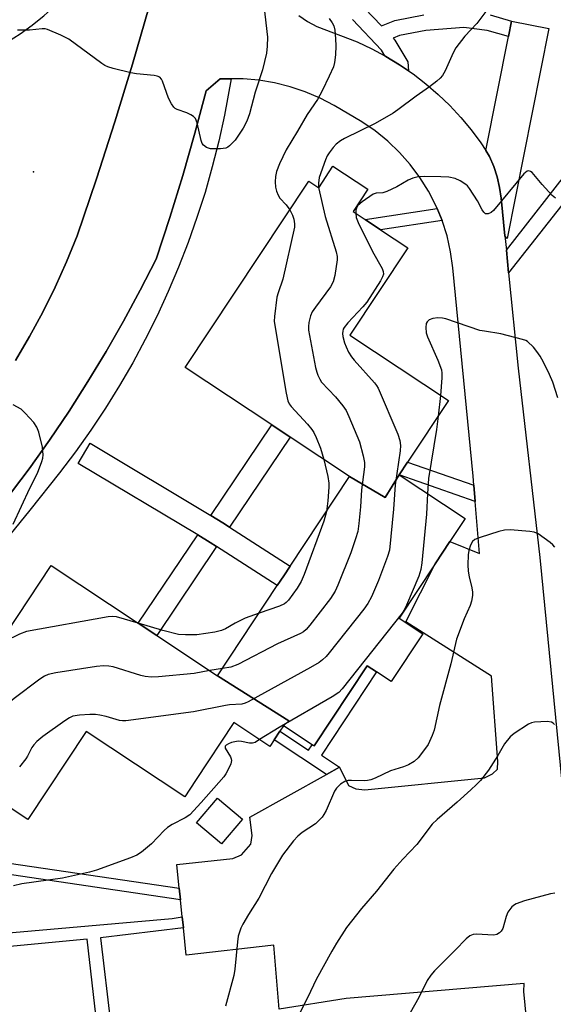
# Model space of a CAD drawing. Units: inches. Extents: x 1279760 to 1285760, y 477453 to 481453.
# Drawn here: x 1283638 to 1283776, y 477953 to 478206 of the extents above; entities that cross this region are included whole.
import ezdxf

# ---------------------------------------------------------------- set-up
doc = ezdxf.new("R2010")
doc.units = ezdxf.units.IN
doc.header["$MEASUREMENT"] = 0
for name, color, linetype in [('BLDG-Footprint', 5, 'Continuous'), ('CULTRL-Pad', 6, 'Continuous'), ('ELEV-Spot Elevation', 7, 'Continuous'), ('TRANS-Driveway', 251, 'Continuous'), ('TRANS-Non Street Sidewalk', 7, 'Continuous'), ('TRANS-Parking Lot', 4, 'Continuous'), ('TRANS-Road', 130, 'Continuous'), ('TRANS-Street Sidewalk', 7, 'Continuous'), ('Undefined', 1, 'Continuous')]:
    doc.layers.add(name, color=color, linetype=linetype)

msp = doc.modelspace()

# ---------------------------------------------------------------- linework, layer by layer
at = {"layer": 'BLDG-Footprint'}
for points, elevation in [([(1283736.02, 478089.44), (1283732.39, 478083.62), (1283723.28, 478089), (1283707.98, 478099.14), (1283703.24, 478102.28), (1283681, 478117.02), (1283712.77, 478164.97), (1283715.32, 478163.28), (1283718.99, 478168.82), (1283727.98, 478162.87), (1283724.17, 478157.12), (1283727.26, 478155.07), (1283731.23, 478152.44), (1283738.2, 478147.82), (1283723.29, 478125.32), (1283748.66, 478108.51), (1283738.17, 478092.69)], 323.82), ([(1283706.28, 478024.92), (1283707.64, 478026.14), (1283689.33, 478037.77), (1283704.68, 478060.94), (1283706.34, 478063.44), (1283707.99, 478065.95), (1283723.28, 478089), (1283732.39, 478083.62), (1283736.02, 478089.44), (1283752.98, 478078.21), (1283749.03, 478072.25), (1283745.27, 478066.57), (1283736, 478052.59), (1283742.07, 478048.57), (1283733.93, 478036.28), (1283730.17, 478038.77), (1283727.81, 478040.33), (1283714.15, 478019.71), (1283713.67, 478020.03)], 320.31), ([(1283689.33, 478037.77), (1283707.64, 478026.14), (1283706.28, 478024.92), (1283705.35, 478023.52), (1283703.86, 478021.28), (1283702.76, 478019.61), (1283693.51, 478025.74), (1283683.62, 478010.82), (1283680.87, 478006.67), (1283655.56, 478023.44), (1283640.57, 478000.82), (1283633.69, 478005.38), (1283631.12, 478007.08), (1283626.64, 478010.05), (1283622.48, 478003.77), (1283613.7, 478009.6), (1283618.17, 478016.34), (1283614.97, 478018.46), (1283646.55, 478066.12), (1283668.95, 478051.28), (1283673.69, 478048.14)], 324.24)]:
    msp.add_lwpolyline(points, close=True, dxfattribs=dict(at, elevation=elevation))
at = {"layer": 'CULTRL-Pad'}
msp.add_lwpolyline([(1283695.73, 478000.89), (1283690.33, 477994.52), (1283683.94, 477999.93), (1283689.33, 478006.3)], close=True, dxfattribs=at)
at = {"layer": 'ELEV-Spot Elevation'}
msp.add_point((1283642.03, 478167.34, 327.04), dxfattribs=at)
at = {"layer": 'TRANS-Driveway'}
msp.add_lwpolyline([(1283763.2, 478150.9), (1283762.24, 478160.55), (1283761.8, 478163.32), (1283761.16, 478166.05), (1283760.31, 478168.73), (1283759.26, 478171.33), (1283758.25, 478172.86), (1283764.08, 478202.12), (1283764.87, 478206.12), (1283774.51, 478204.2), (1283763.77, 478150.22)], close=True, dxfattribs=at)
at = {"layer": 'TRANS-Non Street Sidewalk'}
for points in [[(1283727.07, 478209.47), (1283731.45, 478204.86), (1283734.89, 478206.28), (1283742.32, 478207.73)], [(1283759.44, 478207.71), (1283764.87, 478206.12), (1283764.08, 478202.12), (1283758.62, 478203.72), (1283752.59, 478204.44), (1283742.87, 478203.7), (1283736.07, 478202.38), (1283734.45, 478201.7), (1283734.89, 478201.24), (1283738.2, 478195.67), (1283738.39, 478193.33), (1283736.12, 478194.83), (1283732.6, 478197.04), (1283732.32, 478197.2), (1283731.46, 478198.65), (1283723.97, 478206.53)]]:
    msp.add_lwpolyline(points, dxfattribs=at)
for points in [[(1283764.15, 478141.36), (1283763.56, 478147.24), (1283781.02, 478169.48), (1283787.55, 478182.5), (1283791.95, 478182.14), (1283784.49, 478167.28)], [(1283747.04, 478154.83), (1283731.23, 478152.44), (1283727.26, 478155.07), (1283745.77, 478157.89)], [(1283692.43, 478076.01), (1283690.65, 478077.13), (1283687.58, 478078.99), (1283703.24, 478102.28), (1283707.98, 478099.14)], [(1283755.21, 478086.78), (1283755.54, 478082.61), (1283736.02, 478089.44), (1283738.18, 478092.69)], [(1283689.08, 478071.03), (1283673.69, 478048.14), (1283668.95, 478051.28), (1283684.23, 478074.01), (1283687.43, 478072.06)], [(1283720.65, 478014.25), (1283717.3, 478012.38), (1283710.71, 478016.74), (1283703.86, 478021.28), (1283705.35, 478023.52), (1283712.74, 478018.63), (1283713.66, 478020.03), (1283714.15, 478019.71), (1283727.81, 478040.33), (1283730.17, 478038.77), (1283716, 478017.35)], [(1283680.25, 477975.78), (1283680.55, 477972.93), (1283659.24, 477970.41), (1283661.9, 477947.88), (1283658.41, 477947.54), (1283655.76, 477970), (1283615.16, 477966.19), (1283617.98, 477942.82), (1283614.6, 477942.48), (1283611.77, 477965.87), (1283610.19, 477965.72), (1283581.3, 477978.82), (1283553.66, 477976.65), (1283553.83, 477977.17), (1283555.12, 477980.76), (1283580.53, 477983.24), (1283581.5, 477983.17), (1283582.13, 477982.95), (1283610.16, 477969.42), (1283677.64, 477975.31)]]:
    msp.add_lwpolyline(points, close=True, dxfattribs=at)
msp.add_polyline3d([(1283679.47, 477983.13, 0), (1283679.79, 477980.15, 0), (1283631.65, 477987.24, 0), (1283593.63, 478012.63, 0), (1283587.18, 478006.27, 0), (1283580.04, 477999.23, 0), (1283576.98, 478002.32, 0), (1283574.09, 478004.41, 0), (1283570.54, 478006.18, 0), (1283573.41, 478009.27, 0), (1283582.43, 478017.59, 0), (1283586.17, 478021.09, 0), (1283624.31, 477995.63, 0), (1283631.12, 478007.08, 0), (1283633.69, 478005.38, 0), (1283626.87, 477993.91, 0), (1283632.71, 477990.01, 0)], close=True, dxfattribs=at)
at = {"layer": 'TRANS-Parking Lot'}
for points in [[(1283637.39, 478118.83, 0), (1283641.01, 478125, 0), (1283644.4, 478131.3, 0), (1283647.57, 478137.72, 0), (1283650.5, 478144.24, 0), (1283653.2, 478150.87, 0), (1283658.18, 478165.51, 0), (1283662.93, 478180.23, 0), (1283667.44, 478195.03, 0), (1283671.71, 478209.89, 0)], [(1283710.21, 478207.54, 0), (1283712.48, 478206.03, 0), (1283714.88, 478204.74, 0), (1283725.18, 478200.79, 0), (1283728.95, 478199.02, 0), (1283732.32, 478197.2, 0), (1283732.6, 478197.04, 0), (1283736.12, 478194.83, 0), (1283738.39, 478193.33, 0), (1283739.57, 478192.52, 0), (1283742.86, 478189.98, 0), (1283746, 478187.26, 0), (1283749, 478184.38, 0), (1283751.83, 478181.33, 0), (1283754.49, 478178.14, 0), (1283756.97, 478174.8, 0), (1283758.25, 478172.86, 0), (1283759.26, 478171.33, 0), (1283760.31, 478168.73, 0), (1283761.16, 478166.05, 0), (1283761.8, 478163.32, 0), (1283762.24, 478160.55, 0), (1283763.2, 478150.9, 0), (1283763.56, 478147.24, 0), (1283764.15, 478141.36, 0), (1283766.59, 478116.87, 0), (1283772.14, 478068.14, 0), (1283782.26, 477964.85, 0)], [(1283772.63, 477909.83, 0), (1283768.04, 477956.61, 0), (1283768.13, 477958.67, 0), (1283722.35, 477954.8, 0), (1283705.18, 477952.01, 0), (1283703.8, 477968.5, 0), (1283681.29, 477965.94, 0), (1283680.55, 477972.93, 0), (1283680.25, 477975.78, 0), (1283679.79, 477980.15, 0), (1283679.47, 477983.13, 0), (1283678.83, 477989.22, 0), (1283693.24, 477990.79, 0), (1283695.49, 477991.73, 0), (1283697.85, 477994.44, 0), (1283698.21, 477996.68, 0), (1283697.62, 478001.41, 0), (1283717.3, 478012.38, 0), (1283720.65, 478014.25, 0), (1283723.01, 478009.52, 0), (1283724.89, 478008.69, 0), (1283727.14, 478008.45, 0), (1283757.95, 478011.49, 0), (1283759.96, 478012.55, 0), (1283761.26, 478013.73, 0), (1283761.4, 478015.74, 0), (1283759.75, 478037.64, 0), (1283737.71, 478051.63, 0), (1283745.27, 478066.57, 0), (1283749.03, 478072.25, 0), (1283756.62, 478069.23, 0), (1283755.54, 478082.61, 0), (1283755.21, 478086.78, 0), (1283755.02, 478089.1, 0), (1283749.84, 478142.68, 0), (1283749.24, 478146.8, 0), (1283748.31, 478150.86, 0), (1283747.04, 478154.83, 0), (1283745.77, 478157.89, 0), (1283745.45, 478158.67, 0), (1283743.54, 478162.37, 0), (1283741.34, 478165.9, 0), (1283738.85, 478169.24, 0), (1283736.1, 478172.36, 0), (1283733.1, 478175.24, 0), (1283729.87, 478177.86, 0), (1283726.43, 478180.21, 0), (1283719.31, 478184.43, 0), (1283715.66, 478186.31, 0), (1283711.88, 478187.9, 0), (1283707.98, 478189.2, 0), (1283704, 478190.2, 0), (1283699.95, 478190.89, 0), (1283695.86, 478191.27, 0), (1283692.8, 478191.29, 0), (1283690.02, 478191.26, 0), (1283686.43, 478188.21, 0), (1283683.51, 478177.3, 0), (1283680.38, 478166.44, 0), (1283677.05, 478155.65, 0), (1283673.51, 478144.93, 0), (1283669.42, 478136.9, 0), (1283665.13, 478128.97, 0), (1283660.66, 478121.15, 0), (1283655.99, 478113.44, 0), (1283651.14, 478105.84, 0), (1283646.11, 478098.37, 0), (1283640.89, 478091.01, 0), (1283629.54, 478076.14, 0)]]:
    msp.add_polyline3d(points, dxfattribs=at)
at = {"layer": 'TRANS-Road'}
msp.add_lwpolyline([(1283635.3, 478200.82), (1283638.54, 478202.86), (1283641.66, 478205.08), (1283643.42, 478206.49), (1283644.65, 478207.47), (1283647.5, 478210.03), (1283671.71, 478209.89), (1283667.44, 478195.03), (1283662.93, 478180.23), (1283658.18, 478165.51), (1283653.2, 478150.87), (1283650.5, 478144.24), (1283647.57, 478137.72), (1283644.4, 478131.3), (1283641.01, 478125), (1283637.39, 478118.83)], dxfattribs=at)
at = {"layer": 'TRANS-Street Sidewalk'}
msp.add_lwpolyline([(1283629.54, 478076.14), (1283640.89, 478091.01), (1283646.11, 478098.37), (1283651.14, 478105.84), (1283655.99, 478113.44), (1283660.66, 478121.15), (1283665.13, 478128.97), (1283669.42, 478136.9), (1283673.51, 478144.93), (1283677.05, 478155.65), (1283680.38, 478166.44), (1283683.51, 478177.3), (1283686.43, 478188.21), (1283690.02, 478191.26), (1283692.8, 478191.29), (1283691.11, 478181.89), (1283689.64, 478175.24), (1283687.97, 478168.63), (1283686.1, 478162.08), (1283684.03, 478155.59), (1283681.76, 478149.17), (1283679.29, 478142.82), (1283676.63, 478136.55), (1283673.78, 478130.36), (1283670.74, 478124.27), (1283667.52, 478118.27), (1283664.11, 478112.37), (1283660.52, 478106.58), (1283656.76, 478100.9), (1283652.82, 478095.34), (1283648.71, 478089.91), (1283641.06, 478080.32), (1283633.22, 478070.87)], dxfattribs=at)
msp.add_lwpolyline([(1283687.58, 478078.99), (1283690.65, 478077.13), (1283692.43, 478076.01), (1283707.99, 478065.95), (1283706.34, 478063.44), (1283704.68, 478060.94), (1283689.08, 478071.03), (1283687.43, 478072.06), (1283684.23, 478074.01), (1283653.46, 478092.39), (1283656.54, 478097.54)], close=True, dxfattribs=at)
at = {"layer": 'Undefined'}
for p, q in [((1283746.61, 478109.86, 320), (1283746.04, 478104.56, 320)), ((1283690.56, 478039.62, 324), (1283687.34, 478039.09, 324))]:
    msp.add_line(p, q, dxfattribs=at)
for points, elevation in [([(1283701.22, 478210.16), (1283702.16, 478202), (1283702.09, 478199.63), (1283701.91, 478197.87), (1283700.83, 478193.61), (1283699.03, 478187.88), (1283697.51, 478182.29), (1283696.85, 478180.4), (1283695.86, 478178.6), (1283693.83, 478175.5), (1283692.41, 478174), (1283691.95, 478173.67), (1283691.45, 478173.45), (1283690.07, 478173.27), (1283687.49, 478173.3), (1283686.95, 478173.41), (1283686.48, 478173.62), (1283685.68, 478174.25), (1283685.39, 478174.68), (1283685.09, 478175.44), (1283684.06, 478179.97), (1283683.68, 478181.03), (1283683.16, 478181.62), (1283682.47, 478182.05), (1283681.43, 478182.51), (1283678.93, 478183.36), (1283678.44, 478183.62), (1283678.04, 478183.96), (1283677.44, 478184.83), (1283676.72, 478186.32), (1283675.19, 478190.69), (1283674.92, 478191.17), (1283674.46, 478191.66), (1283673.83, 478191.97), (1283672.99, 478192.15), (1283668.5, 478192.57), (1283667.03, 478192.78), (1283662.47, 478193.89), (1283661.08, 478194.33), (1283660.31, 478194.72), (1283659.58, 478195.2), (1283651.06, 478201.43), (1283649.01, 478202.5), (1283645.59, 478203.99), (1283645.04, 478204.12), (1283644.19, 478204.16), (1283640.96, 478203.81), (1283638.99, 478203.75), (1283637.87, 478203.82)], 328), ([(1283718.05, 478206.81), (1283718.82, 478205.65), (1283719.18, 478204.92), (1283719.43, 478203.81), (1283719.64, 478201.51), (1283719.7, 478199.77), (1283719.61, 478197.47), (1283719.39, 478195.5), (1283719.1, 478194.38), (1283718.03, 478191.91), (1283716.24, 478188.16), (1283715.02, 478185.92), (1283712.36, 478182.07), (1283709.88, 478177.81), (1283706.95, 478173.04), (1283705.22, 478169.39), (1283704.48, 478167.4), (1283704.19, 478166.14), (1283704.09, 478164.79), (1283704.19, 478163.42), (1283704.44, 478162.34), (1283704.88, 478161.31), (1283705.31, 478160.6), (1283706.98, 478158.84), (1283707.9, 478157.62)], 326), ([(1283758.28, 478208.58), (1283756.01, 478205.52), (1283752.92, 478202.26), (1283750.6, 478199.24), (1283749.88, 478197.95), (1283747.81, 478193.36), (1283747.11, 478192.1), (1283746.58, 478191.42), (1283745.71, 478190.63), (1283743.81, 478189.17), (1283740.35, 478186.8), (1283735.7, 478183.26), (1283734.5, 478182.42), (1283729.84, 478179.82), (1283721.92, 478175.93), (1283720.93, 478175.33), (1283719.81, 478174.47), (1283719.02, 478173.64), (1283717.97, 478172.24), (1283717.52, 478171.5), (1283717.05, 478170.44), (1283715.47, 478165.87), (1283715.25, 478164.46), (1283715.29, 478163.3)], 324), ([(1283776.23, 478160.58), (1283775.36, 478161.26), (1283772.76, 478164.08), (1283770.17, 478167.18), (1283769.81, 478167.46), (1283769.36, 478167.57), (1283768.9, 478167.49), (1283768.47, 478167.22), (1283768.06, 478166.84), (1283760.28, 478157.43), (1283759.66, 478156.89), (1283758.92, 478156.58), (1283758.22, 478156.58), (1283757.73, 478156.98), (1283757.32, 478157.6), (1283756.14, 478159.89), (1283754.12, 478163.1), (1283753.57, 478163.75), (1283753.14, 478164.11), (1283751.71, 478165.03), (1283750.44, 478165.63), (1283748.76, 478165.95), (1283746.71, 478166.07), (1283742.55, 478166.14), (1283740.85, 478166.06), (1283739.55, 478165.76), (1283738.31, 478165.24), (1283735.4, 478163.53), (1283732.86, 478162.28), (1283731.83, 478161.94), (1283730.1, 478161.89), (1283729.35, 478161.6), (1283726.49, 478159.62), (1283725.41, 478158.69), (1283725, 478158.03), (1283724.88, 478157.53), (1283724.83, 478156.68)], 322), ([(1283715.29, 478163.3), (1283717, 478155.83), (1283719.82, 478146.76), (1283720.08, 478145.62), (1283720.11, 478144.76), (1283719.51, 478140.73), (1283719.08, 478139.07), (1283718.34, 478137.81), (1283714.46, 478132.57), (1283713.65, 478131.34), (1283713.22, 478130.29), (1283712.81, 478128.65), (1283712.68, 478127.54), (1283712.74, 478126.67), (1283714.53, 478117.02), (1283714.8, 478115.86), (1283715.09, 478115.04), (1283715.6, 478114), (1283716.08, 478113.28), (1283719.63, 478109.45), (1283721.53, 478107.21), (1283722.36, 478106.02), (1283723.09, 478104.44), (1283725.77, 478097.96), (1283726.76, 478094.33), (1283727.09, 478092.64), (1283727.1, 478091.46), (1283726.33, 478085.6), (1283726.07, 478081.24), (1283725.65, 478076.88), (1283725.38, 478074.86), (1283724.81, 478072.94), (1283723.57, 478069.4), (1283720.27, 478061.06), (1283719.55, 478059.53), (1283718.33, 478057.64), (1283713.08, 478050.77), (1283712.11, 478049.65), (1283711.37, 478049.05), (1283710.66, 478048.64), (1283704.7, 478045.97), (1283694.49, 478040.64), (1283692.77, 478039.99), (1283690.56, 478039.62)], 324), ([(1283724.83, 478156.68), (1283724.94, 478155.64), (1283725.45, 478154.28), (1283729.11, 478146.86), (1283731.63, 478142.53), (1283731.93, 478141.76), (1283731.96, 478141.06), (1283731.76, 478140.36), (1283731.21, 478139.32), (1283727.72, 478133.86), (1283726.69, 478132.6), (1283722.81, 478128.49), (1283721.89, 478127.36), (1283721.64, 478126.87), (1283721.49, 478126.36), (1283721.45, 478125.82), (1283721.55, 478125.01), (1283721.96, 478123.38), (1283722.34, 478122.31), (1283723, 478121), (1283723.74, 478119.75), (1283724.42, 478118.89), (1283729.66, 478113.13), (1283730.2, 478112.45), (1283730.65, 478111.7), (1283735.68, 478099.9), (1283736.16, 478098.27), (1283736.35, 478096.94), (1283736.26, 478095.57), (1283734.94, 478086.88), (1283734.59, 478080.58), (1283733.52, 478070.09), (1283733.02, 478068.4), (1283730.69, 478062.27), (1283728.86, 478058.02), (1283727.98, 478056.38), (1283726.91, 478054.93), (1283718.03, 478043.64), (1283717.26, 478042.73), (1283716.3, 478041.83), (1283715.42, 478041.19), (1283713.22, 478039.91), (1283697.19, 478031.06), (1283696.39, 478030.7), (1283695.57, 478030.48), (1283692.43, 478030.29), (1283691.34, 478030.14), (1283683.14, 478028.47), (1283665.76, 478026.16), (1283664.91, 478026.15), (1283664.11, 478026.25), (1283660.7, 478027.29), (1283659.04, 478027.66), (1283657.92, 478027.81), (1283656.46, 478027.8), (1283653.82, 478027.61), (1283652.11, 478027.34), (1283651.24, 478026.94), (1283650.07, 478026.18), (1283644.41, 478022.11), (1283642.85, 478020.82), (1283642.07, 478020.01), (1283641.57, 478019.34), (1283640.5, 478017.09), (1283640.04, 478016.38), (1283638.41, 478014.36)], 322), ([(1283707.9, 478157.62), (1283708.58, 478156.22), (1283708.93, 478155.17), (1283709.11, 478154.01), (1283709.07, 478153.14), (1283706.12, 478139.79), (1283704.88, 478136.2), (1283704.56, 478135.09), (1283703.95, 478130.15), (1283703.9, 478128.99), (1283704.02, 478127.81), (1283706.92, 478110.47), (1283707.37, 478108.45), (1283707.71, 478107.7), (1283708.2, 478106.99), (1283712.46, 478102.47), (1283713.58, 478101.07), (1283714.08, 478100.33), (1283714.71, 478099.02), (1283715.81, 478096.31), (1283716.62, 478093.41)], 326), ([(1283776.76, 478109.21), (1283775.5, 478113.28), (1283774.67, 478115.25), (1283773.09, 478118.41), (1283772.22, 478119.92), (1283771.44, 478121.15), (1283770.51, 478122.29), (1283769.03, 478123.68), (1283768.55, 478123.97), (1283767.75, 478124.27), (1283762.15, 478125.68), (1283757.91, 478126.35), (1283756.78, 478126.59), (1283747.99, 478129.56), (1283747.12, 478129.74), (1283745.98, 478129.79), (1283744.66, 478129.6), (1283743.7, 478129.27), (1283743.18, 478128.82), (1283742.99, 478128.38), (1283742.87, 478127.34), (1283742.96, 478125.96), (1283743.29, 478124.9), (1283745.91, 478118.94), (1283746.85, 478116.43), (1283746.97, 478115.56), (1283746.96, 478114.38), (1283746.61, 478109.86)], 320), ([(1283636.76, 478076.74), (1283641.09, 478085.97), (1283643.03, 478089.86), (1283644.16, 478092.88), (1283644.39, 478093.72), (1283644.47, 478094.55), (1283644.29, 478096.52), (1283643.36, 478100.41), (1283642.83, 478101.72), (1283642.06, 478102.92), (1283639.88, 478105.33), (1283638.8, 478106.29), (1283636.75, 478107.44)], 326), ([(1283746.04, 478104.56), (1283745.63, 478101.06), (1283743.55, 478088.45), (1283743.32, 478084.6)], 320), ([(1283716.62, 478093.41), (1283717.69, 478088.97), (1283717.91, 478087.33), (1283717.9, 478086.25), (1283717.63, 478082.77), (1283717.31, 478080)], 326), ([(1283743.32, 478084.6), (1283743.06, 478079.33), (1283741.84, 478066.82), (1283741.6, 478065.05), (1283741.04, 478063.36), (1283737.86, 478055.93), (1283737.35, 478054.84), (1283736.8, 478053.89), (1283721.36, 478034.41), (1283720.48, 478033.47), (1283718.82, 478032.36), (1283705.12, 478024.44), (1283700.07, 478021.39)], 320), ([(1283717.31, 478080), (1283716.61, 478077.56), (1283711.57, 478063.8), (1283710.77, 478062.02), (1283709.8, 478060.33), (1283707.55, 478057.21), (1283706.95, 478056.59), (1283706.51, 478056.26), (1283705.2, 478055.67), (1283700.02, 478053.9)], 326), ([(1283775.99, 478070.83), (1283775.47, 478071.45), (1283774.82, 478072), (1283771.77, 478074.23), (1283770.75, 478074.7), (1283769.6, 478074.9), (1283764.56, 478075.3), (1283763.1, 478075.24), (1283761.67, 478074.87), (1283756.83, 478073.32), (1283755.49, 478072.78), (1283754.86, 478072.28), (1283754.33, 478071.32), (1283753.89, 478069.96), (1283753.76, 478068.84), (1283753.67, 478066.27), (1283753.73, 478064.69), (1283753.97, 478063.23), (1283754.66, 478060.39), (1283754.86, 478059.25), (1283754.86, 478058.39), (1283754.62, 478056.96), (1283754.28, 478055.84), (1283752.69, 478052.37), (1283750.72, 478047.15), (1283749.26, 478040.84), (1283746.37, 478030.14), (1283744.98, 478023.79), (1283744.52, 478022.41), (1283743.84, 478020.82), (1283743.43, 478020.07), (1283742.78, 478019.13), (1283740.85, 478016.66), (1283739.82, 478015.71), (1283738.41, 478014.82), (1283737.15, 478014.35), (1283733.82, 478013.34), (1283729.83, 478011.43), (1283728.75, 478011.01), (1283727.88, 478010.84), (1283726.99, 478010.77), (1283723.73, 478010.84), (1283722.86, 478010.79), (1283722.06, 478010.58), (1283720.92, 478009.85), (1283719.92, 478008.9), (1283719.38, 478008.08), (1283717.2, 478003.09), (1283716.66, 478002.1), (1283716.17, 478001.4), (1283715.37, 478000.53), (1283714.49, 477999.73), (1283711.03, 477997.44), (1283709.97, 477996.56), (1283708.87, 477995.3), (1283706, 477991.63), (1283703.15, 477986.93), (1283699.92, 477980.59), (1283697.27, 477976.4), (1283695.81, 477973.92), (1283695.3, 477972.9), (1283695.01, 477972.11), (1283694.65, 477970.76), (1283694.42, 477969.34), (1283693.73, 477962.32), (1283693.5, 477960.65), (1283691.33, 477952.76)], 318), ([(1283668.92, 478051.3), (1283663.38, 478052.93), (1283662.33, 478053.04), (1283661.19, 478052.95), (1283640.18, 478049.11), (1283638.44, 478048.5), (1283634.51, 478046.61), (1283633.29, 478046.1)], 326), ([(1283700.02, 478053.9), (1283696.41, 478052.56), (1283693.83, 478051.28), (1283691.34, 478049.85), (1283690.3, 478049.37), (1283688.6, 478048.99), (1283684, 478048.33), (1283681.04, 478048.25), (1283679.29, 478048.4), (1283675.29, 478049.37), (1283668.92, 478051.3)], 326), ([(1283687.34, 478039.09), (1283683.28, 478038.36), (1283674.11, 478037.47), (1283672.36, 478037.41), (1283670.68, 478037.6), (1283669.56, 478037.83), (1283662.46, 478040.05), (1283661.36, 478040.24), (1283659.98, 478040.31), (1283658.22, 478040.13), (1283647.72, 478038.55), (1283645.77, 478038.12), (1283644.86, 478037.69), (1283643.65, 478036.86), (1283637.07, 478031.93), (1283635.1, 478030.26), (1283633.91, 478029.04), (1283631.06, 478025.83), (1283630.2, 478024.7), (1283628.58, 478022.3), (1283627.43, 478021.03), (1283625.96, 478020.04), (1283617.22, 478014.9)], 324), ([(1283775.91, 478025.22), (1283775.56, 478025.61), (1283775.13, 478025.86), (1283774.06, 478025.99), (1283770.84, 478025.8), (1283769.99, 478025.62), (1283769.22, 478025.28), (1283765.59, 478022.96), (1283764.5, 478022.06), (1283763.12, 478020.24), (1283761.33, 478017.23), (1283758.95, 478013.47), (1283756.88, 478010.82), (1283755.92, 478009.8), (1283754.47, 478008.45), (1283750.94, 478005.26), (1283745.76, 478000.83), (1283744.52, 477999.61), (1283740.51, 477994.36), (1283736.94, 477990.64), (1283734.62, 477987.99), (1283730.18, 477982.37), (1283726.31, 477977.93), (1283722.47, 477972.99), (1283719.9, 477968.96), (1283718.68, 477966.91), (1283714.69, 477959.63), (1283712.51, 477955.11), (1283710.3, 477950.77)], 316), ([(1283700.07, 478021.39), (1283698.97, 478020.63), (1283698.32, 478020.41), (1283697.56, 478020.44), (1283695.44, 478020.88), (1283694.58, 478020.95), (1283693.74, 478020.81), (1283692.91, 478020.57), (1283692.13, 478020.28), (1283691.5, 478019.93), (1283691.26, 478019.62), (1283691.3, 478019.15), (1283692.63, 478016.92), (1283692.82, 478016.44), (1283692.88, 478015.94), (1283692.7, 478015.16), (1283692.15, 478013.83), (1283691.47, 478012.53), (1283690.97, 478011.81), (1283685.08, 478005.18), (1283682.16, 478002.04), (1283681.02, 478001.23), (1283677.66, 477999.51), (1283676.42, 477998.76), (1283675.57, 477997.98), (1283672.37, 477994.58), (1283669.73, 477992.4), (1283668.54, 477991.63), (1283666.94, 477990.97), (1283658.19, 477987.8), (1283656.36, 477987.23), (1283649.43, 477985.74), (1283639.01, 477984.22), (1283636.89, 477983.74)], 320), ([(1283776.02, 477981.84), (1283774.87, 477981.71), (1283768.19, 477979.85), (1283766.12, 477979.12), (1283765.65, 477978.86), (1283765, 477978.32), (1283764.44, 477977.69), (1283763.97, 477976.98), (1283763.54, 477975.9), (1283762.62, 477972.8), (1283762.25, 477972.1), (1283761.81, 477971.63), (1283761.11, 477971.22), (1283760.33, 477971.04), (1283755.82, 477971.3), (1283755, 477971.22), (1283754.14, 477970.87), (1283753.26, 477970.14), (1283750.44, 477967.17), (1283745.05, 477961.87), (1283744.13, 477960.81), (1283743.23, 477959.44), (1283741.09, 477955.06), (1283738.8, 477951.12)], 314)]:
    msp.add_lwpolyline(points, dxfattribs=dict(at, elevation=elevation))

doc.saveas('drawing.dxf')
